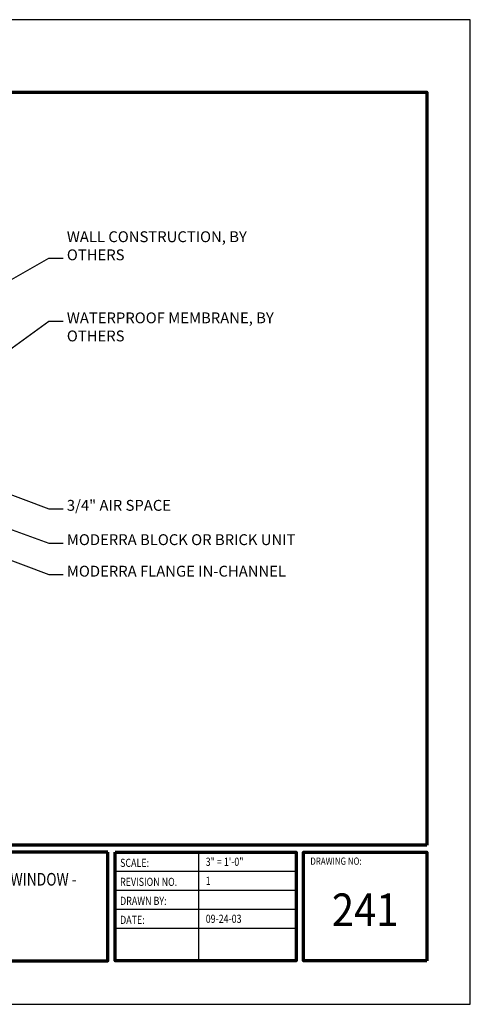
# Model space of a CAD drawing. Units: inches. Extents: x 0 to 44, y 0 to 34.
import ezdxf
from ezdxf.enums import TextEntityAlignment as Align

# ---------------------------------------------------------------- set-up
doc = ezdxf.new("R2010")
doc.units = ezdxf.units.IN
doc.header["$LTSCALE"] = 2
doc.header["$MEASUREMENT"] = 0
doc.layers.get('0').update_dxf_attribs({"linetype": 'CONTINUOUS'})
doc.layers.get('DefPoints').update_dxf_attribs({"linetype": 'CONTINUOUS'})
for name, color, linetype, lineweight in [('G-anno-note', 31, 'CONTINUOUS', 25), ('G-detl-010B', 3, 'CONTINUOUS', 25), ('G-detl-028B', 6, 'CONTINUOUS', 70), ('G-TTLB-NOTE', 31, 'CONTINUOUS', 25)]:
    doc.layers.add(name, color=color, linetype=linetype, lineweight=lineweight)
doc.layers.add('G-anno-note-exst', color=1, linetype='CONTINUOUS')
doc.styles.add('ROMANS', font='ROMANS.SHX', dxfattribs={"width": 0.85, "height": 0.375})
doc.styles.add('SWISS', font='swiss.ttf', dxfattribs={"width": 0.8, "height": 1})
doc.styles.add('SWISS-BOLD', font='swissb.ttf', dxfattribs={"width": 0.9})
doc.dimstyles.new('Tick', dxfattribs={"dimscale": 48, "dimtxt": 0.09375, "dimasz": 0.125, "dimexe": 0.0625, "dimexo": 0.09375, "dimgap": 0.03125, "dimtad": 1, "dimdec": 3, "dimlfac": -1, "dimzin": 3, "dimdsep": 46, "dimlunit": 4, "dimtxsty": 'ROMANS', "dimblk1": 'ARCHTICK', "dimblk2": 'ARCHTICK', "dimsah": 1, "dimcen": 0.09375, "dimdle": 0.0625, "dimclrt": 31, "dimazin": 2, "dimtfac": 0.9, "dimtdec": 3, "dimtmove": 1, "dimatfit": 2, "dimfxl": 0, "dimfrac": 1, "dimtolj": 1, "dimtzin": 0, "dimarcsym": 0})

# ---------------------------------------------------------------- blocks, each defined once
blk = doc.blocks.new('_ArchTick')
at = {"color": 0, "linetype": 'ByBlock', "const_width": 0.15}
blk.add_lwpolyline([(-0.5, -0.5), (0.5, 0.5)], dxfattribs=at)

msp = doc.modelspace()

# ---------------------------------------------------------------- linework, layer by layer
at = {"layer": 'DefPoints', "color": 7}
msp.add_lwpolyline([(0, 0), (44, 0), (44, 34), (0, 34)], close=True, dxfattribs=at)
at = {"layer": 'G-detl-010B', "color": 7}
for p, q in [((34.625, 5.249999999999998), (34.625, 1.499999999999993)), ((31.75, 4.593749999999998), (38, 4.593749999999998)), ((31.75, 3.937499999999998), (38, 3.937499999999998)), ((31.75, 3.281249999999998), (38, 3.281249999999998)), ((31.75, 2.624999999999999), (38, 2.624999999999999))]:
    msp.add_line(p, q, dxfattribs=at)
at = {"layer": 'G-detl-028B', "color": 7}
for points in [[(42.5, 5.499999999999999), (1.500000000000002, 5.499999999999998), (1.500000000000009, 31.50000000000001), (42.5, 31.5)], [(31.5, 5.249999999999998), (21.625, 5.249999999999998), (21.625, 1.499999999999994), (31.5, 1.499999999999994)], [(31.75, 5.249999999999998), (38, 5.249999999999998), (38, 1.499999999999993), (31.75, 1.499999999999993)], [(42.5, 1.499999999999993), (38.25, 1.499999999999993), (38.25, 5.249999999999998), (42.5, 5.249999999999998)]]:
    msp.add_lwpolyline(points, close=True, dxfattribs=at)

# ---------------------------------------------------------------- texts
at = {"layer": 'G-anno-note', "color": 7, "char_height": 0.375, "attachment_point": 7, "style": 'ROMANS'}
for s, insert, width in [('3/4" AIR SPACE', (30.08431970110016, 16.92462520770054), 8), ('MODERRA BLOCK OR BRICK UNIT', (30.08431970110016, 15.7399117875905), 9.446928573777349), ('MODERRA FLANGE IN-CHANNEL', (30.08431970110016, 14.65130365805263), 8)]:
    msp.add_mtext(s, dxfattribs=dict(at, insert=insert, width=width))
at = {"layer": 'G-anno-note-exst', "color": 7, "char_height": 0.375, "width": 8, "attachment_point": 7, "style": 'ROMANS'}
for s, insert in [('WALL CONSTRUCTION, BY OTHERS', (30.08431970110016, 25.57575067658372)), ('WATERPROOF MEMBRANE, BY OTHERS', (30.08431970110016, 22.77490894343197))]:
    msp.add_mtext(s, dxfattribs=dict(at, insert=insert))
at = {"layer": 'G-TTLB-NOTE', "color": 7, "width": 0.8}
for s, height, style, p in [('SCALE:', 0.28125, 'ROMANS', (31.92130579684577, 4.656249999999998)), ('DRAWING NO:', 0.25, 'ROMANS', (38.48380579684577, 4.740965940085681)), ('WINDOW JAMB - ALUMINUM WINDOW -', 0.4375, 'SWISS', (21.79630578957632, 3.960932514306231)), ('REVISION NO.', 0.28125, 'ROMANS', (31.92130579684577, 4.000000000000005)), ('DRAWN BY:', 0.28125, 'ROMANS', (31.92130579684577, 3.343750000000005)), ('DATE:', 0.28125, 'ROMANS', (31.92130579684577, 2.687500000000005))]:
    msp.add_text(s, height=height, dxfattribs=dict(at, style=style)).set_placement(p, align=Align.BOTTOM_LEFT)
at = {"layer": 'G-TTLB-NOTE', "color": 7, "style": 'ROMANS', "width": 0.8}
for s, p in [('3" = 1\'-0"', (34.875, 4.921874999999998)), ('1', (34.875, 4.265625000000005)), ('09-24-03', (34.875, 2.953125000000005))]:
    msp.add_text(s, height=0.28125, dxfattribs=at).set_placement(p, align=Align.MIDDLE_LEFT)
at = {"layer": 'G-TTLB-NOTE', "color": 7, "style": 'SWISS-BOLD', "width": 0.8999999999999999}
msp.add_text('241', height=1.125, dxfattribs=at).set_placement((40.375, 3.265624999999997), align=Align.MIDDLE_CENTER)

# ---------------------------------------------------------------- leaders
at = {"layer": 'G-anno-note', "color": 7, "annotation_type": 0, "has_hookline": 1, "hookline_direction": 0}
for points, text_width in [([(19.44071411714651, 18.6002076060737), (29.45931970110016, 14.83880365805263), (29.95931970110016, 14.83880365805263)], 7.513392857142851), ([(25.28856771543517, 18.67087730245994), (29.45931970110016, 17.11212520770054), (29.95931970110016, 17.11212520770054)], 3.931250000000001), ([(25.53598513743098, 17.34823337582888), (29.45931970110016, 15.9274117875905), (29.95931970110016, 15.9274117875905)], 8.044642857142854)]:
    msp.add_leader(points, dimstyle='Tick', override={"dimscale": 4, "dimgap": 0.03125, "dimtad": 0}, dxfattribs=dict(at, text_width=text_width))
at = {"layer": 'G-anno-note-exst', "color": 7, "annotation_type": 0, "has_hookline": 1, "hookline_direction": 0}
for points, text_width in [([(24.24067994531308, 22.79292525778317), (29.45931970110016, 25.76325067658372), (29.95931970110016, 25.76325067658372)], 6.025892857142857), ([(23.38906954243632, 19.17825105904797), (29.45931970110016, 23.59123555860828), (29.95931970110016, 23.59123555860828)], 6.951785714285712)]:
    msp.add_leader(points, dimstyle='Tick', override={"dimscale": 4, "dimgap": 0.03125, "dimtad": 0}, dxfattribs=dict(at, text_width=text_width))

doc.saveas('drawing.dxf')
